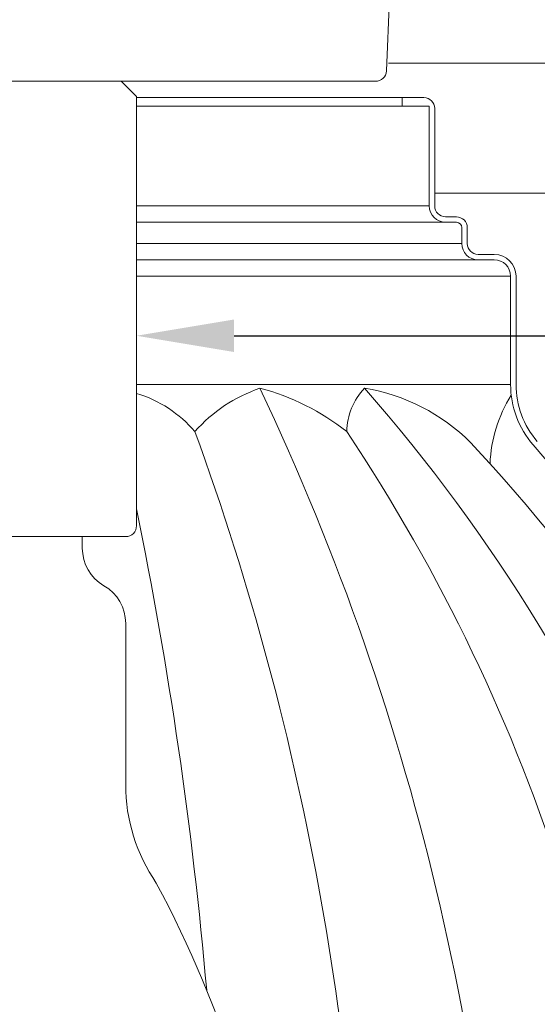
# Model space of a CAD drawing. Extents: x -30 to 73, y -10 to 73.
# Drawn here: x 47 to 50, y 8 to 14 of the extents above; entities that cross this region are included whole.
import ezdxf

# ---------------------------------------------------------------- set-up
doc = ezdxf.new("R2010")
doc.units = 0
doc.header["$LTSCALE"] = 0.1
doc.header["$MEASUREMENT"] = 0
doc.layers.get('0').update_dxf_attribs({"linetype": 'CONTINUOUS', "lineweight": 15})
doc.layers.get('DEFPOINTS').update_dxf_attribs({"linetype": 'CONTINUOUS'})
doc.layers.add('TEXT', color=7, linetype='CONTINUOUS', lineweight=15)
doc.styles.add('ROMAND', font='romand.shx', dxfattribs={"oblique": 15})
doc.dimstyles.new('ROMAND', dxfattribs={"dimscale": 4.5, "dimtxt": 0.125, "dimasz": 0.125, "dimexe": 0.0625, "dimexo": 0.0625, "dimgap": 0.0625, "dimtad": 0, "dimtih": 1, "dimtoh": 1, "dimdec": 3, "dimzin": 0, "dimdsep": 46, "dimlunit": 4, "dimtxsty": 'ROMAND', "dimcen": 0, "dimadec": 0, "dimazin": 0, "dimtfac": 1, "dimtdec": 3, "dimtix": 1, "dimtofl": 0, "dimtmove": 0, "dimatfit": 0, "dimfxl": 0, "dimtolj": 1, "dimtzin": 0, "dimarcsym": 0})

# ---------------------------------------------------------------- blocks, each defined once
blk = doc.blocks.new('*D33')
at = {"layer": 'DEFPOINTS', "color": 0}
for p in [(47.468, 11.7706), (47.968, 11.7706)]:
    blk.add_point(p, dxfattribs=at)
at = {"layer": 'TEXT', "color": 0, "lineweight": -2}
blk.add_line((48.5305, 11.7706), (52.1133, 11.7706), dxfattribs=at)
at = {"layer": 'TEXT', "color": 0}
blk.add_solid([(48.5305, 11.8643), (48.5305, 11.6768), (47.968, 11.7706)], dxfattribs=at)
at = {"layer": 'TEXT', "color": 0, "insert": (57.5678, 11.7706), "char_height": 0.5625, "attachment_point": 5, "style": 'ROMAND'}
blk.add_mtext('\\A1;MEDIUM 4KV OR MOGUL\\PBASED LAMP SOCKET', dxfattribs=at)

msp = doc.modelspace()

# ---------------------------------------------------------------- linework, layer by layer
for p, q in [((49.4082, 13.2972), (49.6488, 18.6806)), ((44.4653, 13.2375), (49.3457, 13.2375)), ((47.968, 13.1437), (49.4993, 13.1437)), ((49.4993, 13.1437), (49.4993, 13.0941)), ((49.4993, 13.1437), (49.6243, 13.1437)), ((47.968, 13.0941), (49.4993, 13.0941)), ((49.4993, 13.0941), (49.6555, 13.0941)), ((49.4993, 13.0941), (49.6555, 13.0941)), ((49.6555, 12.8128), (49.6555, 13.0941)), ((49.6555, 12.8128), (49.6555, 13.0941)), ((49.6555, 13.0812), (49.6555, 12.5187)), ((49.6868, 13.0812), (49.6868, 12.5187)), ((49.7493, 12.4562), (49.8118, 12.4562)), ((49.7493, 12.425), (49.8118, 12.425)), ((49.843, 12.3937), (49.843, 12.3022)), ((49.8743, 12.3937), (49.8743, 12.3022)), ((49.9368, 12.2397), (50.0305, 12.2397)), ((49.9368, 12.2085), (50.0305, 12.2085)), ((50.1243, 11.4897), (50.1243, 12.1147)), ((50.1555, 11.4897), (50.1555, 12.1147))]:
    msp.add_line(p, q)
at = {"color": 8}
for p, q in [((49.4214, 13.3427), (51.8032, 13.3427)), ((49.6868, 12.5927), (51.7604, 12.5927)), ((47.968, 12.5187), (49.6555, 12.5187)), ((47.968, 12.425), (49.7493, 12.425)), ((47.968, 12.3022), (49.843, 12.3022)), ((47.968, 12.2085), (49.9368, 12.2085)), ((47.968, 12.1147), (50.1243, 12.1147)), ((47.968, 11.4897), (50.1243, 11.4897))]:
    msp.add_line(p, q, dxfattribs=at)
at = {"linetype": 'Continuous'}
for p, q in [((47.8796, 13.2375), (45.9314, 13.2375)), ((47.968, 13.1491), (47.8796, 13.2375)), ((47.968, 13.1491), (47.968, 10.675)), ((47.9055, 10.6125), (45.9055, 10.6125)), ((47.6555, 10.5455), (47.6555, 10.6125)), ((47.9055, 9.1827), (47.9055, 10.1125))]:
    msp.add_line(p, q, dxfattribs=at)
for centre, radius, start, end in [((49.3457, 13.3), 0.0625, 270, 357.4552), ((49.6243, 13.0812), 0.0625, 0, 90), ((49.7493, 12.5187), 0.0938, 180, 270), ((49.7493, 12.5187), 0.0625, 180, 270), ((49.8118, 12.3937), 0.0625, 0, 90), ((49.8118, 12.3937), 0.0312, 0, 90), ((49.9368, 12.3022), 0.0938, 180, 270), ((49.9368, 12.3022), 0.0625, 180, 270), ((50.0305, 12.1147), 0.125, 0, 90), ((50.0305, 12.1147), 0.0937, 0, 90), ((50.6555, 11.4897), 0.5313, 180, 221.0082), ((50.6555, 11.4897), 0.5, 180, 221.0082), ((41.2996, 3.3544), 11.8671, 9.4937, 41.00822)]:
    msp.add_arc(centre, radius, start, end)
at = {"color": 8}
for centre, radius, start, end in [((48.9623, 10.6377), 0.8771, 108.8029, 138.5773), ((35.3132, 5.1459), 14.7862, 0.76369, 25.31327), ((48.3428, 10.1694), 1.3415, 51.4089, 75.461), ((49.5469, 11.2129), 0.3673, 136.0084, 179.2025), ((49.5469, 11.2129), 0.3673, 136.0084, 179.2025), ((41.949, 5.02), 9.7651, 1.89511, 41.32285), ((49.0988, 10.3548), 1.1283, 45.2081, 80.6231), ((47.7557, 10.7474), 0.723, 40.607, 72.9234), ((50.7966, 11.0039), 0.7914, 147.6591, 177.8747), ((33.0152, 5.6537), 16.2704, 0.22633, 19.99795), ((40.6191, 5.5016), 10.2936, 1.20471, 33.73384), ((42.3571, 4.1333), 10.301, 8.84918, 42.97624), ((24.01, 5.8632), 24.4557, 5.00532, 11.5796)]:
    msp.add_arc(centre, radius, start, end, dxfattribs=at)
at = {"linetype": 'Continuous'}
for centre, radius, start, end in [((47.9055, 10.675), 0.0625, 270, 0), ((47.9055, 10.5455), 0.25, 180, 240), ((47.6555, 10.1125), 0.25, 0, 60), ((48.9055, 9.1827), 1, 180, 214.5774), ((42.1806, 5.4664), 6.6891, 345.91189, 28.08224)]:
    msp.add_arc(centre, radius, start, end, dxfattribs=at)

# ---------------------------------------------------------------- dimensions: what is measured, and where the dimension line sits
at = {"layer": 'TEXT'}
dim = msp.add_diameter_dim_2p(p1=(47.468, 11.7706), p2=(47.968, 11.7706), text='MEDIUM 4KV OR MOGUL\\PBASED LAMP SOCKET', dimstyle='ROMAND', override={"dimscale": 4.5}, dxfattribs=at)
dim.commit()
dim.dimension.update_dxf_attribs({"geometry": '*D33', "text_midpoint": (57.5678, 11.7706), "dimtype": 163})

doc.saveas('drawing.dxf')
